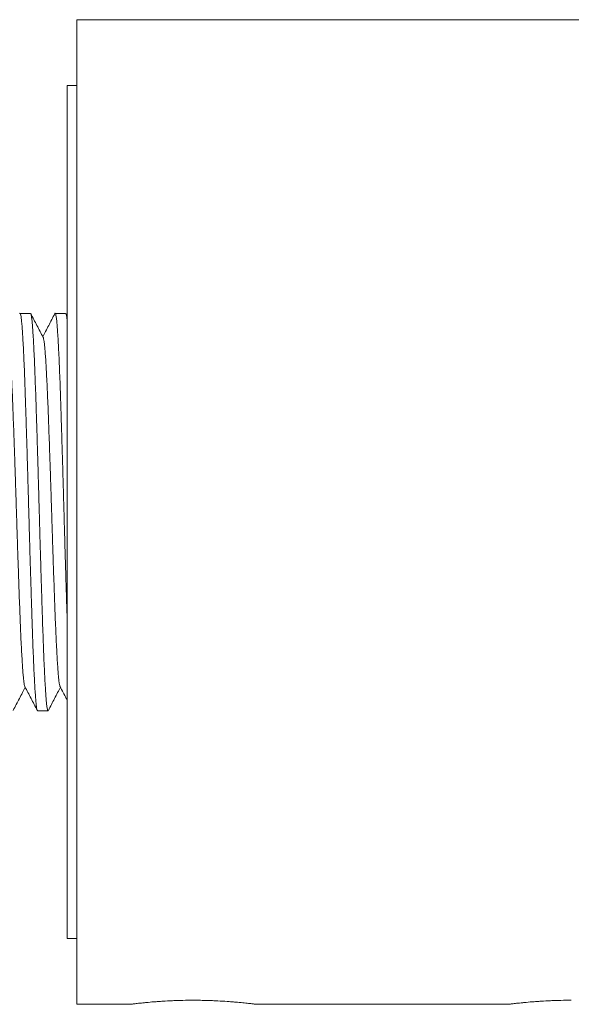
# Model space of a CAD drawing. Units: millimetres. Extents: x -365 to 680, y -402 to 634.
# Drawn here: x 428 to 456, y 88 to 139 of the extents above; entities that cross this region are included whole.
import ezdxf

# ---------------------------------------------------------------- set-up
doc = ezdxf.new("R2010")
doc.units = ezdxf.units.MM

msp = doc.modelspace()

# ---------------------------------------------------------------- linework, layer by layer
at = {"color": 7, "linetype": 'Continuous', "lineweight": 18}
for p, q in [((673.545, 138.702), (430.545, 138.702)), ((430.545, 87.902), (430.545, 138.702)), ((430.545, 135.302), (430.045, 135.302)), ((430.045, 135.302), (430.045, 91.302)), ((428.153, 123.552), (427.614, 123.552)), ((429.967, 123.552), (429.428, 123.552)), ((430.045, 123.419), (429.983, 123.539)), ((428.521, 103.052), (429.06, 103.052)), ((430.045, 91.302), (430.545, 91.302)), ((430.545, 87.902), (433.298, 87.902)), ((439.794, 87.902), (452.798, 87.902))]:
    msp.add_line(p, q, dxfattribs=at)
for points, knots in [([(428.521, 103.062), (428.517, 103.06), (428.505, 103.052), (428.484, 103.123), (428.459, 103.269), (428.435, 103.493), (428.411, 103.787), (428.386, 104.155), (428.36, 104.597), (428.334, 105.112), (428.308, 105.691), (428.282, 106.326), (428.258, 107.006), (428.234, 107.728), (428.209, 108.489), (428.184, 109.291), (428.158, 110.132), (428.132, 111.002), (428.107, 111.891), (428.081, 112.786), (428.057, 113.682), (428.032, 114.571), (428.007, 115.452), (427.981, 116.315), (427.956, 117.155), (427.93, 117.969), (427.905, 118.747), (427.881, 119.485), (427.856, 120.177), (427.831, 120.82), (427.805, 121.404), (427.779, 121.924), (427.754, 122.374), (427.729, 122.753), (427.705, 123.063), (427.68, 123.301), (427.655, 123.467), (427.629, 123.548), (427.61, 123.568), (427.6, 123.536), (427.598, 123.531)], [0, 0, 0, 0, 0.011747, 0.039449, 0.066506, 0.093316, 0.120024, 0.147002, 0.174661, 0.202405, 0.230126, 0.257715, 0.285067, 0.311749, 0.338683, 0.365821, 0.393061, 0.420796, 0.448423, 0.475834, 0.502998, 0.530371, 0.557479, 0.584708, 0.611956, 0.63912, 0.666587, 0.693775, 0.721085, 0.748647, 0.776356, 0.803608, 0.830795, 0.857815, 0.884569, 0.911812, 0.939328, 0.967014, 0.994763, 1, 1, 1, 1]), ([(428.808, 122.313), (428.755, 122.415), (428.648, 122.62), (428.488, 122.926), (428.328, 123.232), (428.222, 123.437), (428.169, 123.539)], [0, 0, 0, 0, 0.249951, 0.499934, 0.74995, 1, 1, 1, 1]), ([(428.169, 123.536), (428.169, 123.535), (428.179, 123.531), (428.196, 123.451), (428.221, 123.29), (428.246, 123.048), (428.27, 122.733), (428.295, 122.341), (428.321, 121.877), (428.347, 121.345), (428.373, 120.754), (428.398, 120.113), (428.422, 119.43), (428.446, 118.702), (428.471, 117.927), (428.497, 117.106), (428.523, 116.248), (428.549, 115.368), (428.575, 114.476), (428.599, 113.586), (428.623, 112.701), (428.648, 111.823), (428.673, 110.95), (428.699, 110.086), (428.725, 109.242), (428.751, 108.428), (428.776, 107.656), (428.8, 106.931), (428.825, 106.256), (428.85, 105.634), (428.876, 105.071), (428.901, 104.57), (428.927, 104.133), (428.952, 103.766), (428.976, 103.472), (429.001, 103.251), (429.026, 103.112), (429.046, 103.049), (429.058, 103.058), (429.06, 103.061)], [0, 0, 0, 0, 0.002643, 0.030759, 0.058702, 0.086371, 0.114545, 0.143002, 0.171635, 0.200331, 0.22898, 0.256962, 0.284688, 0.312308, 0.340209, 0.368813, 0.397505, 0.426174, 0.454706, 0.482993, 0.510587, 0.538441, 0.566507, 0.594678, 0.623361, 0.651932, 0.680281, 0.708373, 0.736681, 0.764716, 0.792876, 0.821056, 0.849148, 0.877553, 0.905671, 0.933915, 0.962418, 0.991074, 1, 1, 1, 1]), ([(429.412, 123.537), (429.359, 123.435), (429.252, 123.231), (429.092, 122.925), (428.939, 122.63), (428.838, 122.437), (428.791, 122.346)], [0, 0, 0, 0, 0.2572511, 0.5144721, 0.771663, 1, 1, 1, 1]), ([(430.045, 107.811), (430.038, 108.036), (430.022, 108.514), (429.998, 109.292), (429.972, 110.131), (429.946, 111.002), (429.921, 111.891), (429.895, 112.786), (429.871, 113.682), (429.846, 114.571), (429.821, 115.452), (429.795, 116.315), (429.77, 117.155), (429.744, 117.969), (429.719, 118.747), (429.695, 119.485), (429.67, 120.177), (429.645, 120.82), (429.619, 121.404), (429.593, 121.924), (429.568, 122.374), (429.543, 122.753), (429.519, 123.063), (429.494, 123.301), (429.469, 123.467), (429.443, 123.548), (429.424, 123.568), (429.414, 123.536), (429.412, 123.531)], [0, 0, 0, 0, 0.035229, 0.074819, 0.11456, 0.155021, 0.195324, 0.235314, 0.274942, 0.314875, 0.354422, 0.394146, 0.433898, 0.473526, 0.513596, 0.55326, 0.593102, 0.633311, 0.673734, 0.713491, 0.753153, 0.792571, 0.831602, 0.871346, 0.911488, 0.951879, 0.99236, 1, 1, 1, 1]), ([(429.983, 123.536), (429.983, 123.535), (429.993, 123.531), (430.01, 123.448), (430.03, 123.33), (430.042, 123.213), (430.045, 123.179)], [0, 0, 0, 0, 0.037799, 0.439885, 0.839495, 1, 1, 1, 1]), ([(427.864, 104.305), (427.858, 104.316), (427.844, 104.344), (427.822, 104.466), (427.798, 104.658), (427.774, 104.917), (427.749, 105.239), (427.723, 105.628), (427.697, 106.08), (427.671, 106.588), (427.646, 107.147), (427.621, 107.745), (427.597, 108.38), (427.572, 109.049), (427.547, 109.755), (427.521, 110.494), (427.496, 111.26), (427.47, 112.044), (427.445, 112.831), (427.42, 113.62), (427.396, 114.403), (427.37, 115.179), (427.345, 115.939), (427.319, 116.68), (427.294, 117.398), (427.269, 118.084), (427.244, 118.734), (427.219, 119.344), (427.194, 119.912), (427.168, 120.427), (427.142, 120.886), (427.117, 121.283), (427.092, 121.619), (427.068, 121.893), (427.043, 122.103), (427.019, 122.251), (427.002, 122.292), (426.994, 122.311)], [0, 0, 0, 0, 0.01867, 0.047352, 0.07577, 0.104081, 0.132679, 0.161998, 0.191407, 0.220792, 0.250037, 0.279031, 0.307315, 0.335866, 0.364632, 0.393508, 0.422908, 0.452193, 0.48125, 0.510044, 0.53906, 0.567795, 0.596659, 0.625543, 0.654338, 0.683453, 0.712273, 0.741222, 0.770438, 0.79981, 0.828699, 0.857518, 0.886159, 0.914519, 0.943398, 0.972566, 1, 1, 1, 1]), ([(429.678, 104.305), (429.672, 104.316), (429.658, 104.344), (429.636, 104.466), (429.612, 104.658), (429.588, 104.917), (429.563, 105.239), (429.537, 105.628), (429.511, 106.08), (429.485, 106.588), (429.46, 107.147), (429.435, 107.745), (429.411, 108.38), (429.386, 109.049), (429.361, 109.755), (429.335, 110.494), (429.31, 111.26), (429.284, 112.044), (429.259, 112.831), (429.234, 113.62), (429.21, 114.403), (429.184, 115.179), (429.159, 115.939), (429.133, 116.68), (429.108, 117.398), (429.083, 118.084), (429.058, 118.734), (429.033, 119.344), (429.008, 119.912), (428.982, 120.427), (428.956, 120.886), (428.931, 121.283), (428.906, 121.619), (428.882, 121.893), (428.857, 122.103), (428.833, 122.251), (428.816, 122.292), (428.808, 122.311)], [0, 0, 0, 0, 0.01867, 0.047352, 0.07577, 0.104081, 0.132679, 0.161998, 0.191407, 0.220792, 0.250037, 0.279031, 0.307315, 0.335866, 0.364632, 0.393508, 0.422908, 0.452193, 0.48125, 0.510044, 0.53906, 0.567795, 0.596659, 0.625543, 0.654338, 0.683453, 0.712273, 0.741222, 0.770438, 0.79981, 0.828699, 0.857518, 0.886159, 0.914519, 0.943398, 0.972566, 1, 1, 1, 1]), ([(427.262, 103.066), (427.315, 103.168), (427.421, 103.372), (427.581, 103.679), (427.735, 103.974), (427.836, 104.167), (427.884, 104.259)], [0, 0, 0, 0, 0.256969, 0.513902, 0.770802, 1, 1, 1, 1]), ([(427.864, 104.297), (427.917, 104.194), (428.024, 103.99), (428.184, 103.683), (428.344, 103.375), (428.451, 103.171), (428.505, 103.068)], [0, 0, 0, 0, 0.249882, 0.499841, 0.74988, 1, 1, 1, 1]), ([(429.076, 103.066), (429.129, 103.168), (429.235, 103.372), (429.395, 103.679), (429.549, 103.974), (429.65, 104.167), (429.698, 104.259)], [0, 0, 0, 0, 0.256969, 0.513902, 0.770802, 1, 1, 1, 1]), ([(429.678, 104.297), (429.731, 104.194), (429.838, 103.99), (429.96, 103.755), (430.029, 103.623), (430.045, 103.593)], [0, 0, 0, 0, 0.436073, 0.872279, 1, 1, 1, 1]), ([(436.545, 88.111), (436.366, 88.11), (436.094, 88.109), (435.738, 88.099), (435.39, 88.086), (435.056, 88.068), (434.745, 88.047), (434.451, 88.025), (434.184, 88.001), (433.951, 87.978), (433.743, 87.956), (433.574, 87.937), (433.447, 87.921), (433.351, 87.91), (433.298, 87.903), (433.298, 87.903), (433.298, 87.903)], [0, 0, 0, 0, 0.10521, 0.159398, 0.213586, 0.318792, 0.372954, 0.427116, 0.532863, 0.587308, 0.641752, 0.747839, 0.802488, 0.857136, 0.962635, 1, 1, 1, 1]), ([(439.794, 87.902), (439.787, 87.903), (439.775, 87.905), (439.699, 87.915), (439.596, 87.927), (439.448, 87.945), (439.262, 87.965), (439.049, 87.987), (438.799, 88.011), (438.519, 88.034), (438.219, 88.056), (437.893, 88.076), (437.55, 88.092), (437.252, 88.102), (436.916, 88.11), (436.669, 88.111), (436.545, 88.111)], [0, 0, 0, 0, 0.103677, 0.157762, 0.211847, 0.316852, 0.370904, 0.424958, 0.530686, 0.585122, 0.639557, 0.745641, 0.800288, 0.854935, 0.926988, 1, 1, 1, 1]), ([(456.045, 88.111), (455.866, 88.11), (455.594, 88.109), (455.238, 88.099), (454.89, 88.086), (454.556, 88.068), (454.245, 88.047), (453.951, 88.025), (453.684, 88.001), (453.451, 87.978), (453.243, 87.956), (453.074, 87.937), (452.947, 87.921), (452.851, 87.91), (452.798, 87.903), (452.798, 87.903), (452.798, 87.903)], [0, 0, 0, 0, 0.10521, 0.159398, 0.213586, 0.318792, 0.372954, 0.427116, 0.532863, 0.587308, 0.641752, 0.747839, 0.802488, 0.857136, 0.962635, 1, 1, 1, 1])]:
    msp.add_open_spline(points, degree=3, knots=knots, dxfattribs=at)

doc.saveas('drawing.dxf')
